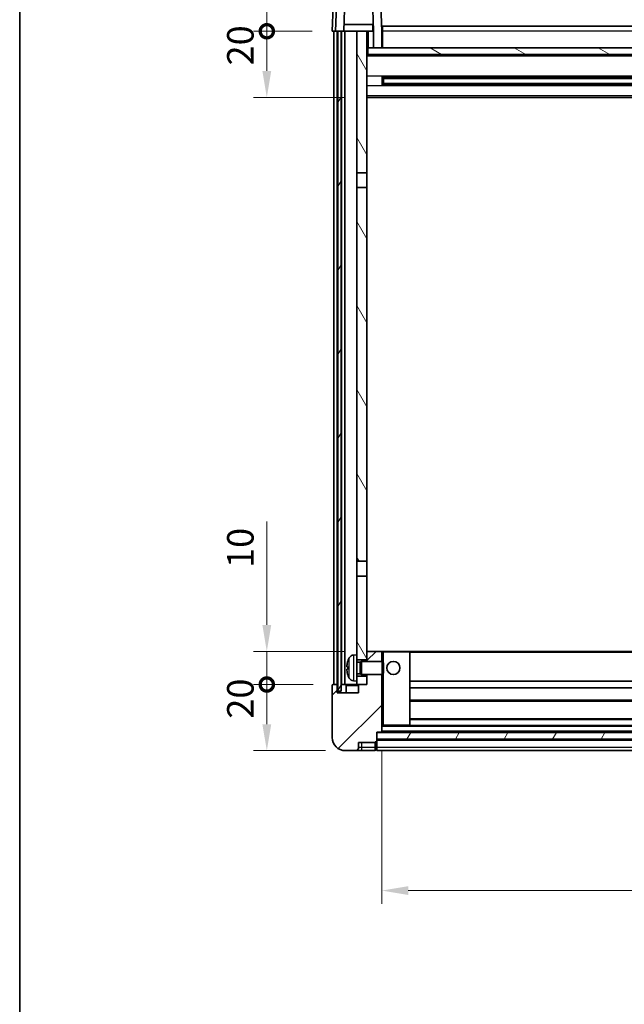
# Model space of a CAD drawing. Units: millimetres. Extents: x 58 to 8535, y 32 to 1156.
# Drawn here: x 1632 to 1815, y 706 to 1003 of the extents above; entities that cross this region are included whole.
import ezdxf

# ---------------------------------------------------------------- set-up
doc = ezdxf.new("R2010")
doc.units = ezdxf.units.MM
doc.header["$LTSCALE"] = 4
doc.layers.get('Defpoints').update_dxf_attribs({"lineweight": 25})
for name, color, linetype, lineweight in [('Border (ISO)', 7, 'Continuous', 35), ('Dimension (ISO)', 7, 'Continuous', 18), ('Dimension (ISO) @ 1', 7, 'Continuous', 18), ('Hatch (ISO)', 1, 'Continuous', 18), ('Visible (ISO)', 7, 'Continuous', 35), ('Visible Narrow (ISO)', 7, 'Continuous', 25)]:
    doc.layers.add(name, color=color, linetype=linetype, lineweight=lineweight)
doc.styles.add('Note Text (TK)', font='txt')
doc.dimstyles.new('Default - Method 1b (TK)', dxfattribs={"dimscale": 4, "dimtxt": 2.5, "dimasz": 2.5, "dimexe": 1, "dimexo": 1.5, "dimgap": 1, "dimtad": 1, "dimtoh": 1, "dimrnd": 1e-08, "dimdsep": 46, "dimtxsty": 'Note Text (TK)', "dimcen": 0.09, "dimdle": 5, "dimclrd": 100, "dimclre": 100, "dimclrt": 7, "dimadec": 1, "dimazin": 1, "dimtfac": 1, "dimtmove": 0, "dimatfit": 3, "dimfxl": 1, "dimtolj": 1, "dimlwd": -1, "dimlwe": -1, "dimarcsym": 0})
pattern_1 = [(45, (1574, 1e-06), (-8.98026, 8.98026), [])]
pattern_2 = [(60, (1574, 1e-06), (-10.99852, 6.35), [])]

# ---------------------------------------------------------------- blocks, each defined once
blk = doc.blocks.new('図面枠 tk図枠')
at = {"layer": 'Border (ISO)'}
blk.add_line((14.5, 289), (14.5, 8), dxfattribs=at)
blk = doc.blocks.new('_DotSmall')
at = {"color": 0, "linetype": 'ByBlock', "const_width": 0.5}
blk.add_lwpolyline([(-0.0625, 0, 1), (0.0625, 0, 1)], format="xyb", close=True, dxfattribs=at)
blk = doc.blocks.new('*D284')
at = {"layer": 'Defpoints', "color": 0}
for p in [(1706.68, 802.26), (1726.68, 802.26), (1730.43, 782.26)]:
    blk.add_point(p, dxfattribs=at)
at = {"layer": 'Dimension (ISO)', "color": 100}
for p, q in [((1720.68, 802.26), (1702.68, 802.26)), ((1706.68, 790.26), (1706.68, 802.26)), ((1724.43, 782.26), (1702.68, 782.26))]:
    blk.add_line(p, q, dxfattribs=at)
blk.add_solid([(1705.34, 790.26), (1708.01, 790.26), (1706.68, 782.26)], dxfattribs=at)
at = {"layer": 'Dimension (ISO)', "color": 100, "xscale": 8, "yscale": 8, "zscale": 8, "rotation": 90}
blk.add_blockref('_DotSmall', (1706.68, 802.26), dxfattribs=at)
at = {"layer": 'Dimension (ISO)', "color": 7, "insert": (1698.68, 791.94), "char_height": 8, "attachment_point": 4, "rotation": 90, "style": 'Note Text (TK)'}
blk.add_mtext('\\A1;20', dxfattribs=at)
blk = doc.blocks.new('*D283')
at = {"layer": 'Defpoints', "color": 0}
for p in [(1706.68, 812.26), (1736.03, 812.26), (1726.68, 802.26)]:
    blk.add_point(p, dxfattribs=at)
at = {"layer": 'Dimension (ISO)', "color": 100}
for p, q in [((1706.68, 820.26), (1706.68, 851.51)), ((1730.03, 812.26), (1702.68, 812.26)), ((1706.68, 802.26), (1706.68, 812.26)), ((1720.68, 802.26), (1702.68, 802.26)), ((1706.68, 802.26), (1706.68, 794.26))]:
    blk.add_line(p, q, dxfattribs=at)
blk.add_solid([(1705.34, 820.26), (1708.01, 820.26), (1706.68, 812.26)], dxfattribs=at)
at = {"layer": 'Dimension (ISO)', "color": 100, "xscale": 8, "yscale": 8, "zscale": 8, "rotation": 90}
blk.add_blockref('_DotSmall', (1706.68, 802.26), dxfattribs=at)
at = {"layer": 'Dimension (ISO)', "color": 7, "insert": (1698.68, 837.51), "char_height": 8, "attachment_point": 4, "rotation": 90, "style": 'Note Text (TK)'}
blk.add_mtext('\\A1;10', dxfattribs=at)
blk = doc.blocks.new('*D282')
at = {"layer": 'Defpoints', "color": 0}
for p in [(1706.68, 999.76), (1726.43, 999.76), (1735.93, 979.76)]:
    blk.add_point(p, dxfattribs=at)
at = {"layer": 'Dimension (ISO)', "color": 100}
for p, q in [((1720.43, 999.76), (1702.68, 999.76)), ((1706.68, 987.76), (1706.68, 999.76)), ((1729.93, 979.76), (1702.68, 979.76))]:
    blk.add_line(p, q, dxfattribs=at)
blk.add_solid([(1705.34, 987.76), (1708.01, 987.76), (1706.68, 979.76)], dxfattribs=at)
at = {"layer": 'Dimension (ISO)', "color": 100, "xscale": 8, "yscale": 8, "zscale": 8, "rotation": 90}
blk.add_blockref('_DotSmall', (1706.68, 999.76), dxfattribs=at)
at = {"layer": 'Dimension (ISO)', "color": 7, "insert": (1698.68, 989.44), "char_height": 8, "attachment_point": 4, "rotation": 90, "style": 'Note Text (TK)'}
blk.add_mtext('\\A1;20', dxfattribs=at)
blk = doc.blocks.new('*D281')
at = {"layer": 'Defpoints', "color": 0}
for p in [(1706.68, 1012.26), (1728.35, 1012.26), (1726.43, 999.76)]:
    blk.add_point(p, dxfattribs=at)
at = {"layer": 'Dimension (ISO)', "color": 100}
for p, q in [((1706.68, 1020.26), (1706.68, 1060.51)), ((1722.35, 1012.26), (1702.68, 1012.26)), ((1706.68, 999.76), (1706.68, 1012.26)), ((1720.43, 999.76), (1702.68, 999.76)), ((1706.68, 999.76), (1706.68, 991.76))]:
    blk.add_line(p, q, dxfattribs=at)
blk.add_solid([(1705.34, 1020.26), (1708.01, 1020.26), (1706.68, 1012.26)], dxfattribs=at)
at = {"layer": 'Dimension (ISO)', "color": 100, "xscale": 8, "yscale": 8, "zscale": 8, "rotation": 90}
blk.add_blockref('_DotSmall', (1706.68, 999.76), dxfattribs=at)
at = {"layer": 'Dimension (ISO)', "color": 7, "insert": (1698.68, 1038.51), "char_height": 8, "attachment_point": 4, "rotation": 90, "style": 'Note Text (TK)'}
blk.add_mtext('\\A1;12.5', dxfattribs=at)
blk = doc.blocks.new('*D280')
at = {"layer": 'Defpoints', "color": 0}
for p in [(1741.43, 787.96), (1971.43, 787.96), (1971.43, 739.96)]:
    blk.add_point(p, dxfattribs=at)
at = {"layer": 'Dimension (ISO)', "color": 100}
for p, q in [((1741.43, 781.96), (1741.43, 735.96)), ((1971.43, 781.96), (1971.43, 735.96)), ((1749.43, 739.96), (1963.43, 739.96))]:
    blk.add_line(p, q, dxfattribs=at)
for points in [[(1749.43, 741.29), (1749.43, 738.63), (1741.43, 739.96)], [(1963.43, 741.29), (1963.43, 738.63), (1971.43, 739.96)]]:
    blk.add_solid(points, dxfattribs=at)
at = {"layer": 'Dimension (ISO)', "color": 7, "insert": (1848.2, 747.96), "char_height": 8, "attachment_point": 4, "style": 'Note Text (TK)'}
blk.add_mtext('\\A1;230', dxfattribs=at)

msp = doc.modelspace()

# ---------------------------------------------------------------- hatches: boundary and pattern name
at = {"layer": 'Hatch (ISO)'}
h = msp.add_hatch(dxfattribs=at)
h.set_pattern_fill('ANSI31', color=256, scale=101.6, style=0)
h.set_pattern_definition(pattern_1)
edge = h.paths.add_edge_path()
edge.add_line((1730.2788, 1009.7587), (1738.5773, 1009.7587))
edge.add_line((1738.5773, 1009.7587), (1738.9265, 999.7587))
edge.add_line((1738.9265, 999.7587), (1738.928, 999.7587))
edge.add_line((1738.928, 999.7587), (1738.928, 994.7587))
edge.add_line((1738.928, 994.7587), (1741.428, 994.7587))
edge.add_line((1741.428, 994.7587), (1741.428, 999.7587))
edge.add_line((1741.428, 999.7587), (1741.0084, 1011.7761))
edge.add_ellipse((1740.5087, 1011.7587), major_axis=(0.4997, 0.0174), ratio=1, start_angle=0, end_angle=88)
edge.add_line((1740.5087, 1012.2587), (1728.3474, 1012.2587))
edge.add_ellipse((1728.3474, 1011.7587), major_axis=(0, 0.5), ratio=1, start_angle=0, end_angle=88)
edge.add_line((1727.8477, 1011.7761), (1727.428, 999.7587))
edge.add_line((1727.428, 999.7587), (1728.178, 999.7587))
edge.add_line((1728.178, 999.7587), (1729.178, 999.7587))
edge.add_line((1729.178, 999.7587), (1729.9295, 999.7587))
edge.add_line((1729.9295, 999.7587), (1730.2788, 1009.7587))
h = msp.add_hatch(dxfattribs=at)
h.set_pattern_fill('ANSI31', color=256, scale=101.6, angle=14.999978, style=0)
h.set_pattern_definition(pattern_2)
h.paths.add_polyline_path([(1983.678, 999.7587), (1983.678, 800.2587), (1984.678, 800.2587), (1984.678, 999.7587)])
h.paths.add_polyline_path([(1728.178, 999.7587), (1728.178, 800.2587), (1729.178, 800.2587), (1729.178, 999.7587)])
h = msp.add_hatch(dxfattribs=at)
h.set_pattern_fill('ANSI31', color=256, scale=101.6, angle=75.000175, style=0)
h.set_pattern_definition([(120.0002, (1574, 1e-06), (-10.9985, -6.35003), [])])
h.paths.add_polyline_path([(1733.928, 804.7587), (1733.928, 803.2587), (1733.928, 802.2587), (1734.678, 802.2587), (1736.928, 802.2587), (1736.928, 804.7587)])
h.paths.add_polyline_path([(1733.928, 957.0087), (1736.928, 957.0087), (1736.928, 999.7587), (1733.928, 999.7587)])
h.paths.add_polyline_path([(1733.928, 811.2587), (1733.928, 809.7587), (1736.928, 809.7587), (1736.928, 812.1587), (1736.928, 835.0087), (1733.928, 835.0087)])
h.paths.add_polyline_path([(1733.928, 839.5087), (1736.928, 839.5087), (1736.928, 952.5087), (1733.928, 952.5087)])
h = msp.add_hatch(dxfattribs=at)
h.set_pattern_fill('ANSI31', color=256, scale=101.6, angle=105.000246, style=0)
h.set_pattern_definition([(150.0002, (1574, 1e-06), (-6.34995, -10.99855), [])])
h.paths.add_polyline_path([(1737.178, 994.7587), (1737.178, 992.7587), (1975.678, 992.7587), (1975.678, 994.7587), (1973.928, 994.7587), (1971.428, 994.7587), (1741.428, 994.7587), (1738.928, 994.7587)])
h = msp.add_hatch(dxfattribs=at)
h.set_pattern_fill('ANSI31', color=256, scale=101.6, style=0)
h.set_pattern_definition(pattern_1)
edge = h.paths.add_edge_path()
edge.add_line((1730.428, 782.2587), (1733.428, 782.2587))
edge.add_ellipse((1733.428, 783.2587), major_axis=(0, -1), ratio=1, start_angle=0, end_angle=90)
edge.add_line((1734.428, 783.2587), (1734.428, 784.7587))
edge.add_line((1734.428, 784.7587), (1739.428, 784.7587))
edge.add_line((1739.428, 784.7587), (1739.428, 784.9587))
edge.add_line((1739.428, 784.9587), (1739.678, 784.9587))
edge.add_ellipse((1739.678, 785.2087), major_axis=(0, -0.25), ratio=1, start_angle=0, end_angle=90)
edge.add_line((1739.928, 785.2087), (1739.928, 785.7587))
edge.add_line((1739.928, 785.7587), (1739.928, 787.7587))
edge.add_line((1739.928, 787.7587), (1739.928, 787.8587))
edge.add_line((1739.928, 787.8587), (1741.328, 787.8587))
edge.add_ellipse((1741.328, 787.9587), major_axis=(0, -0.1), ratio=1, start_angle=0, end_angle=90)
edge.add_line((1741.428, 787.9587), (1741.428, 805.2587))
edge.add_line((1741.428, 805.2587), (1736.928, 805.2587))
edge.add_line((1736.928, 805.2587), (1736.928, 804.7587))
edge.add_line((1736.928, 804.7587), (1736.928, 802.2587))
edge.add_line((1736.928, 802.2587), (1734.678, 802.2587))
edge.add_ellipse((1734.678, 802.0087), major_axis=(0, 0.25), ratio=1, start_angle=0, end_angle=90)
edge.add_line((1734.428, 802.0087), (1734.428, 799.7587))
edge.add_line((1734.428, 799.7587), (1727.928, 799.7587))
edge.add_line((1727.928, 799.7587), (1727.928, 802.0087))
edge.add_ellipse((1727.678, 802.0087), major_axis=(0.25, 0), ratio=1, start_angle=0, end_angle=90)
edge.add_line((1727.678, 802.2587), (1726.678, 802.2587))
edge.add_ellipse((1726.678, 802.0087), major_axis=(0, 0.25), ratio=1, start_angle=0, end_angle=90)
edge.add_line((1726.428, 802.0087), (1726.428, 786.2587))
edge.add_ellipse((1730.428, 786.2587), major_axis=(-4, 0), ratio=1, start_angle=0, end_angle=90)
edge = h.paths.add_edge_path()
edge.add_ellipse((1741.328, 812.1587), major_axis=(0.1, 0), ratio=1, start_angle=0, end_angle=90)
edge.add_line((1741.328, 812.2587), (1737.028, 812.2587))
edge.add_ellipse((1737.028, 812.1587), major_axis=(0, 0.1), ratio=1, start_angle=0, end_angle=90)
edge.add_line((1736.928, 812.1587), (1736.928, 809.7587))
edge.add_line((1736.928, 809.7587), (1736.928, 809.2587))
edge.add_line((1736.928, 809.2587), (1741.428, 809.2587))
edge.add_line((1741.428, 809.2587), (1741.428, 812.1587))
h = msp.add_hatch(dxfattribs=at)
h.set_pattern_fill('ANSI31', color=256, scale=101.6, angle=14.999978, style=0)
h.set_pattern_definition(pattern_2)
h.paths.add_polyline_path([(1739.928, 787.7587), (1739.928, 785.7587), (1972.928, 785.7587), (1972.928, 787.7587)])

# ---------------------------------------------------------------- linework, layer by layer
at = {"layer": 'Visible (ISO)'}
for p, q in [((1727.8477, 1011.7761), (1727.428, 999.7587)), ((1729.9295, 999.7587), (1730.2788, 1009.7587)), ((1738.5773, 1009.7587), (1738.9265, 999.7587)), ((1741.428, 999.7587), (1741.0084, 1011.7761)), ((1726.6899, 1007.2587), (1726.428, 999.7587)), ((1738.8567, 1001.7587), (1729.9994, 1001.7587)), ((1738.678, 1001.7587), (1738.678, 999.7587)), ((1741.678, 1001.2587), (1971.178, 1001.2587)), ((1741.678, 999.7587), (1741.678, 1001.2587)), ((1727.4274, 999.7587), (1726.428, 999.7587)), ((1726.928, 802.2587), (1726.928, 999.7587)), ((1727.428, 999.7587), (1727.4274, 999.7587)), ((1727.428, 999.7587), (1729.9295, 999.7587)), ((1727.928, 802.2587), (1727.928, 999.7587)), ((1728.178, 999.7587), (1728.178, 800.2587)), ((1729.178, 999.7587), (1728.178, 999.7587)), ((1729.178, 800.2587), (1729.178, 999.7587)), ((1729.278, 802.2587), (1729.278, 999.7587)), ((1730.278, 999.7587), (1729.9295, 999.7587)), ((1733.928, 999.7587), (1730.278, 999.7587)), ((1730.278, 802.2587), (1730.278, 999.7587)), ((1736.928, 999.7587), (1733.928, 999.7587)), ((1733.928, 999.7587), (1733.928, 957.0087)), ((1736.928, 957.0087), (1736.928, 999.7587)), ((1736.928, 999.7587), (1738.678, 999.7587)), ((1738.678, 999.7587), (1738.9265, 999.7587)), ((1738.9265, 999.7587), (1738.928, 999.7587)), ((1738.928, 999.7587), (1738.928, 994.7587)), ((1741.678, 999.7587), (1741.428, 999.7587)), ((1741.428, 994.7587), (1741.428, 999.7587)), ((1741.678, 999.7587), (1741.678, 994.7587)), ((1737.178, 994.7587), (1736.928, 994.7587)), ((1737.178, 994.7587), (1737.178, 992.7587)), ((1975.678, 994.7587), (1737.178, 994.7587)), ((1738.928, 994.7587), (1741.428, 994.7587)), ((1741.678, 994.8587), (1741.428, 994.8587)), ((1975.928, 992.6587), (1736.928, 992.6587)), ((1737.178, 992.7587), (1975.678, 992.7587)), ((1741.4985, 983.5812), (1741.4985, 985.9362)), ((1971.0836, 985.8343), (1741.7725, 985.8343)), ((1741.928, 985.8343), (1741.928, 983.6831)), ((1747.728, 985.5661), (1741.928, 985.5661)), ((1970.928, 985.5067), (1741.928, 985.5067)), ((1747.728, 985.8343), (1747.728, 985.6412)), ((1747.728, 985.5661), (1747.728, 985.6412)), ((1971.0836, 983.6831), (1741.7725, 983.6831)), ((1970.928, 984.0107), (1741.928, 984.0107)), ((1741.928, 983.9513), (1747.728, 983.9513)), ((1747.728, 983.8762), (1747.728, 983.9513)), ((1747.728, 983.8762), (1747.728, 983.6831)), ((1975.928, 979.7587), (1736.928, 979.7587)), ((1733.928, 957.0087), (1736.928, 957.0087)), ((1733.928, 952.5087), (1733.928, 957.0087)), ((1736.928, 957.0087), (1736.928, 952.5087)), ((1736.928, 952.5087), (1733.928, 952.5087)), ((1733.928, 952.5087), (1733.928, 839.5087)), ((1736.928, 839.5087), (1736.928, 952.5087)), ((1733.928, 839.5087), (1736.928, 839.5087)), ((1733.928, 835.0087), (1733.928, 839.5087)), ((1736.928, 839.5087), (1736.928, 835.0087)), ((1736.928, 835.0087), (1733.928, 835.0087)), ((1733.928, 835.0087), (1733.928, 811.2587)), ((1736.928, 809.7587), (1736.928, 835.0087)), ((1732.8691, 811.1661), (1733.928, 811.2587)), ((1733.928, 803.2587), (1733.928, 811.2587)), ((1733.928, 809.7587), (1736.928, 809.7587)), ((1737.028, 812.2587), (1736.928, 812.2587)), ((1736.928, 812.1587), (1736.928, 809.2587)), ((1741.328, 812.2587), (1737.028, 812.2587)), ((1741.928, 812.2587), (1741.328, 812.2587)), ((1741.428, 809.2587), (1741.428, 812.1587)), ((1749.828, 812.2587), (1741.928, 812.2587)), ((1963.028, 812.2587), (1749.828, 812.2587)), ((1749.928, 789.9587), (1749.928, 812.1587)), ((1731.214, 807.541), (1731.214, 806.9764)), ((1733.928, 809.0439), (1734.8986, 809.0439)), ((1734.8986, 809.0439), (1735.328, 809.2587)), ((1734.8986, 805.4734), (1734.8986, 809.0439)), ((1735.328, 805.2587), (1735.328, 809.2587)), ((1735.328, 809.2587), (1741.4985, 809.2587)), ((1741.4985, 805.2587), (1741.4985, 809.2587)), ((1741.928, 808.8293), (1741.4985, 809.2587)), ((1741.928, 808.8293), (1741.928, 805.6881)), ((1733.928, 805.4734), (1734.8986, 805.4734)), ((1736.928, 804.7587), (1733.928, 804.7587)), ((1734.8986, 805.4734), (1735.328, 805.2587)), ((1735.328, 805.2587), (1741.4985, 805.2587)), ((1736.928, 805.2587), (1736.928, 802.2587)), ((1736.928, 802.2587), (1736.928, 804.7587)), ((1741.428, 787.9587), (1741.428, 805.2587)), ((1741.928, 805.6881), (1741.4985, 805.2587)), ((1726.428, 802.0087), (1726.428, 786.2587)), ((1727.678, 802.2587), (1726.678, 802.2587)), ((1727.928, 802.2587), (1727.678, 802.2587)), ((1727.928, 802.2587), (1728.178, 802.2587)), ((1727.928, 799.7587), (1727.928, 802.0087)), ((1729.178, 802.2587), (1729.278, 802.2587)), ((1729.278, 802.2587), (1730.278, 802.2587)), ((1730.278, 802.2587), (1733.928, 802.2587)), ((1730.678, 802.0087), (1730.678, 799.7587)), ((1732.8691, 803.3513), (1733.928, 803.2587)), ((1733.928, 803.2587), (1733.928, 802.2587)), ((1733.928, 802.2587), (1736.928, 802.2587)), ((1734.428, 802.0087), (1734.428, 799.7587)), ((1736.928, 802.2587), (1734.678, 802.2587)), ((1962.928, 803.2587), (1749.928, 803.2587)), ((1962.928, 801.2587), (1749.928, 801.2587)), ((1734.428, 799.7587), (1727.928, 799.7587)), ((1728.178, 800.2587), (1729.178, 800.2587)), ((1962.928, 797.2587), (1749.928, 797.2587)), ((1962.928, 791.8587), (1749.928, 791.8587)), ((1741.428, 789.8587), (1741.928, 789.8587)), ((1741.928, 789.8587), (1749.828, 789.8587)), ((1963.028, 789.8587), (1749.828, 789.8587)), ((1739.928, 785.2087), (1739.928, 787.8587)), ((1739.928, 787.8587), (1741.328, 787.8587)), ((1739.928, 787.7587), (1739.928, 785.7587)), ((1972.928, 787.7587), (1739.928, 787.7587)), ((1971.528, 787.8587), (1741.328, 787.8587)), ((1734.428, 783.2587), (1734.428, 784.7587)), ((1734.428, 784.7587), (1739.428, 784.7587)), ((1739.428, 784.7587), (1739.428, 784.9587)), ((1739.428, 784.9587), (1739.678, 784.9587)), ((1739.428, 783.2587), (1739.428, 784.7587)), ((1739.428, 783.2587), (1739.428, 782.2587)), ((1739.928, 785.7587), (1972.928, 785.7587)), ((1972.928, 785.6587), (1739.928, 785.6587)), ((1739.928, 785.2087), (1739.928, 783.2587)), ((1739.928, 782.2587), (1739.928, 783.2587)), ((1730.428, 782.2587), (1733.428, 782.2587)), ((1733.428, 782.2587), (1735.428, 782.2587)), ((1735.428, 782.2587), (1739.428, 782.2587)), ((1739.678, 782.4587), (1739.428, 782.4587)), ((1972.928, 782.2587), (1739.928, 782.2587))]:
    msp.add_line(p, q, dxfattribs=at)
msp.add_circle((1744.928, 807.2587), 2, dxfattribs=at)
for centre, radius, start, end in [((1737.328, 807.2587), 6.5, 151.827266, 159.960393), ((1733.0085, 809.5721), 1.6, 95, 151.827266), ((1737.028, 812.1587), 0.1, 90, 180), ((1741.328, 812.1587), 0.1, 0, 90), ((1749.828, 812.1587), 0.1, 0, 90), ((1731.3386, 809.4434), 0.1246, 159.960393, 178.185174), ((1731.3386, 805.074), 0.1246, 181.814826, 200.039607), ((1737.328, 807.2587), 6.5, 200.039607, 208.172734), ((1733.0085, 804.9453), 1.6, 208.172734, 265), ((1726.678, 802.0087), 0.25, 90, 180), ((1727.678, 802.0087), 0.25, 0, 90), ((1730.428, 802.0087), 0.25, 0, 90), ((1734.678, 802.0087), 0.25, 90, 180), ((1749.828, 789.9587), 0.1, 270, 0), ((1730.428, 786.2587), 4, 180, 270), ((1741.328, 787.9587), 0.1, 270, 0), ((1733.428, 783.2587), 1, 270, 0), ((1739.678, 785.2087), 0.25, 270, 0), ((1739.678, 782.7087), 0.25, 270, 0)]:
    msp.add_arc(centre, radius, start, end, dxfattribs=at)
for centre, major_axis, ratio, start_param, end_param in [((1737.3158, 807.2515), (-3.2829, 5.6083), 0.99488747, 0.69485901, 0.93384331), ((1737.3158, 807.1191), (-6.4737, 0.5671), 0.05101764, 0.10959827, 0.34858257), ((1737.3158, 807.3983), (-6.4737, -0.5671), 0.05101764, 5.93460274, 6.17358703), ((1737.3158, 807.2659), (3.2829, 5.6083), 0.99488747, 2.20774935, 2.44673364)]:
    msp.add_ellipse(centre, major_axis=major_axis, ratio=ratio, start_param=start_param, end_param=end_param, dxfattribs=at)
for points, knots in [([(1730.8778, 807.6467), (1730.8734, 807.6492), (1730.8697, 807.66), (1730.8651, 807.6983), (1730.8641, 807.7257), (1730.8648, 807.7876), (1730.8665, 807.8262), (1730.8716, 807.8982), (1730.8745, 807.9302), (1730.8778, 807.9614)], [0, 0, 0, 0, 0.0125039067, 0.0125039067, 0.0250078135, 0.0250078135, 0.0375277995, 0.0375277995, 0.0466766392, 0.0466766392, 0.0466766392, 0.0466766392]), ([(1730.8778, 806.556), (1730.8734, 806.5973), (1730.8697, 806.6411), (1730.8651, 806.7208), (1730.8641, 806.7567), (1730.8648, 806.8127), (1730.8665, 806.8364), (1730.8716, 806.8624), (1730.8745, 806.8688), (1730.8778, 806.8707)], [0, 0, 0, 0, 0.0124997785, 0.0124997785, 0.0249995571, 0.0249995571, 0.0375236714, 0.0375236714, 0.0466766062, 0.0466766062, 0.0466766062, 0.0466766062])]:
    msp.add_open_spline(points, degree=3, knots=knots, dxfattribs=at)
at = {"layer": 'Visible Narrow (ISO)'}
for p, q in [((1727.4274, 999.7587), (1727.6893, 1007.2587)), ((1737.428, 994.7587), (1737.428, 999.7587)), ((1741.678, 999.2587), (1741.428, 999.2587)), ((1971.178, 999.7587), (1741.678, 999.7587)), ((1741.678, 995.2587), (1741.428, 995.2587)), ((1975.928, 992.2587), (1736.928, 992.2587)), ((1975.928, 986.2343), (1736.928, 986.2343)), ((1965.128, 985.6412), (1747.728, 985.6412)), ((1975.928, 983.2831), (1736.928, 983.2831)), ((1965.128, 983.8762), (1747.728, 983.8762)), ((1975.928, 980.2587), (1736.928, 980.2587)), ((1731.5981, 804.1898), (1731.5981, 810.3276)), ((1732.8691, 811.1661), (1732.8691, 803.3513)), ((1741.428, 812.1587), (1741.928, 812.1587)), ((1741.928, 812.2587), (1741.928, 812.1587)), ((1741.928, 812.1587), (1749.828, 812.1587)), ((1741.928, 808.8293), (1741.928, 812.1587)), ((1749.828, 812.1587), (1749.828, 812.2587)), ((1749.828, 812.1587), (1749.928, 812.1587)), ((1749.828, 812.1587), (1749.828, 789.9587)), ((1962.928, 811.9587), (1749.928, 811.9587)), ((1731.2216, 809.4861), (1731.2216, 809.4683)), ((1731.2216, 807.5393), (1731.2216, 806.9781)), ((1731.2216, 805.0491), (1731.2216, 805.0313)), ((1741.928, 789.9587), (1741.928, 805.6881)), ((1730.678, 802.0087), (1734.428, 802.0087)), ((1962.928, 797.5587), (1749.928, 797.5587)), ((1741.928, 789.9587), (1741.428, 789.9587)), ((1971.428, 789.5587), (1741.428, 789.5587)), ((1741.928, 789.9587), (1741.928, 789.8587)), ((1749.828, 789.9587), (1741.928, 789.9587)), ((1749.828, 789.9587), (1749.928, 789.9587)), ((1749.828, 789.8587), (1749.828, 789.9587)), ((1962.928, 791.5587), (1749.928, 791.5587)), ((1971.428, 788.1587), (1741.428, 788.1587)), ((1735.428, 783.2587), (1734.428, 783.2587)), ((1735.428, 783.2587), (1735.428, 784.7587)), ((1739.428, 783.2587), (1735.428, 783.2587)), ((1735.428, 782.2587), (1735.428, 783.2587)), ((1739.678, 783.2587), (1739.428, 783.2587)), ((1739.678, 784.9587), (1739.678, 783.2587)), ((1739.928, 783.2587), (1739.678, 783.2587)), ((1739.678, 782.4587), (1739.678, 783.2587)), ((1972.928, 785.3587), (1739.928, 785.3587)), ((1972.928, 783.2587), (1739.928, 783.2587))]:
    msp.add_line(p, q, dxfattribs=at)

# ---------------------------------------------------------------- block references
at = {"xscale": 4, "yscale": 4, "zscale": 4}
msp.add_blockref('図面枠 tk図枠', (1574, 0), dxfattribs=at)

# ---------------------------------------------------------------- dimensions: what is measured, and where the dimension line sits
at = {"layer": 'Dimension (ISO) @ 1', "color": 100}
for base, p1, p2, override, picture, middle in [((1706.678, 1012.2587), (1726.428, 999.7587), (1728.3474, 1012.2587), {"dimscale": 1, "dimtxt": 8, "dimasz": 8, "dimexe": 4, "dimexo": 6, "dimgap": 4, "dimtoh": 0, "dimdec": 2, "dimblk1": 'DotSmall', "dimsah": 1, "dimcen": 0.36, "dimdle": 0, "dimtol": 0, "dimlim": 0, "dimtp": 0, "dimtm": 0, "dimtdec": 2, "dimtix": 0, "dimtofl": 1, "dimtmove": 0, "dimatfit": 1}, '*D281', (1706.678, 1047.5087)), ((1706.678, 999.7587), (1735.928, 979.7587), (1726.428, 999.7587), {"dimscale": 1, "dimtxt": 8, "dimasz": 8, "dimexe": 4, "dimexo": 6, "dimgap": 4, "dimtoh": 0, "dimdec": 2, "dimblk2": 'DotSmall', "dimsah": 1, "dimcen": 0.36, "dimdle": 0, "dimtol": 0, "dimlim": 0, "dimtp": 0, "dimtm": 0, "dimtdec": 2, "dimtix": 0, "dimtofl": 1, "dimtmove": 0, "dimatfit": 1}, '*D282', (1706.678, 994.7587)), ((1706.678, 812.2587), (1726.678, 802.2587), (1736.028, 812.2587), {"dimscale": 1, "dimtxt": 8, "dimasz": 8, "dimexe": 4, "dimexo": 6, "dimgap": 4, "dimtoh": 0, "dimdec": 2, "dimblk1": 'DotSmall', "dimsah": 1, "dimcen": 0.36, "dimdle": 0, "dimtol": 0, "dimlim": 0, "dimtp": 0, "dimtm": 0, "dimtdec": 2, "dimtix": 0, "dimtofl": 1, "dimtmove": 0, "dimatfit": 1}, '*D283', (1706.678, 842.5087)), ((1706.678, 802.2587), (1730.428, 782.2587), (1726.678, 802.2587), {"dimscale": 1, "dimtxt": 8, "dimasz": 8, "dimexe": 4, "dimexo": 6, "dimgap": 4, "dimtoh": 0, "dimdec": 2, "dimblk2": 'DotSmall', "dimsah": 1, "dimcen": 0.36, "dimdle": 0, "dimtol": 0, "dimlim": 0, "dimtp": 0, "dimtm": 0, "dimtdec": 2, "dimtix": 0, "dimtofl": 1, "dimtmove": 0, "dimatfit": 1}, '*D284', (1706.678, 797.2587))]:
    dim = msp.add_linear_dim(base=base, p1=p1, p2=p2, angle=90, dimstyle='Default - Method 1b (TK)', override=override, dxfattribs=at)
    dim.commit()
    dim.dimension.update_dxf_attribs({"geometry": picture, "text_midpoint": middle, "dimtype": 128})
dim = msp.add_linear_dim(base=(1971.428, 739.9587), p1=(1741.428, 787.9587), p2=(1971.428, 787.9587), dimstyle='Default - Method 1b (TK)', override={"dimscale": 1, "dimtxt": 8, "dimasz": 8, "dimexe": 4, "dimexo": 6, "dimgap": 4, "dimtoh": 0, "dimdec": 2, "dimcen": 0.36, "dimtol": 0, "dimlim": 0, "dimtp": 0, "dimtm": 0, "dimtdec": 2, "dimtix": 0, "dimtofl": 0, "dimtmove": 0, "dimatfit": 1}, dxfattribs=at)
dim.commit()
dim.dimension.update_dxf_attribs({"geometry": '*D280', "text_midpoint": (1856.428, 739.9587), "dimtype": 128})

doc.saveas('drawing.dxf')
